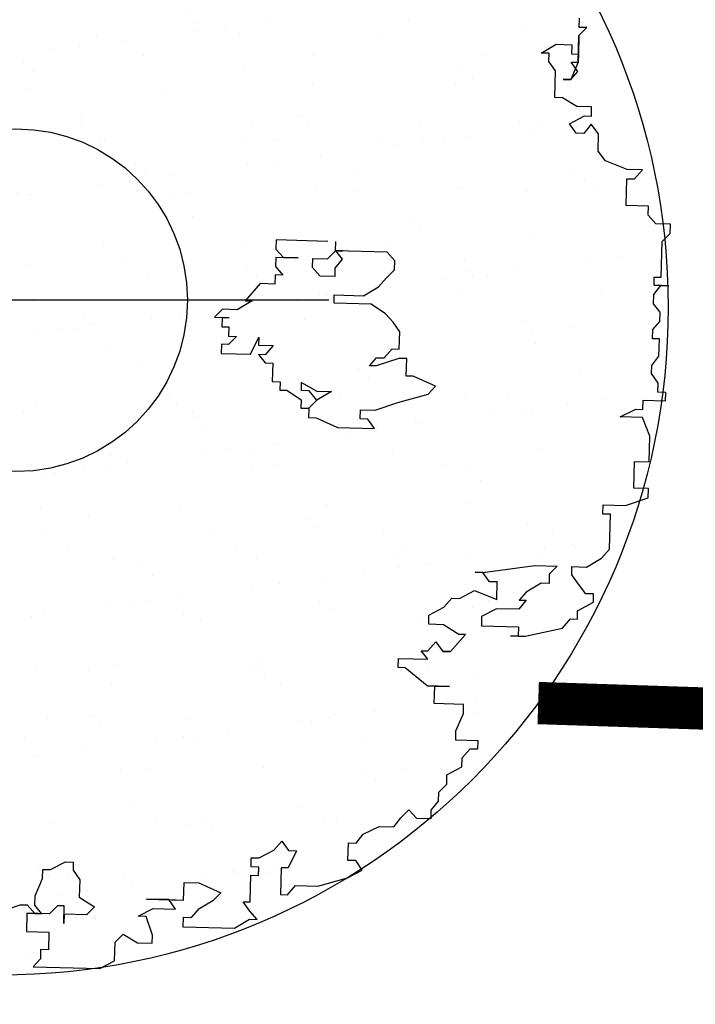
# Model space of a CAD drawing. Extents: x 3999 to 4885, y 2268 to 2872.
# Drawn here: x 4447 to 4449, y 2568 to 2570 of the extents above; entities that cross this region are included whole.
import ezdxf

# ---------------------------------------------------------------- set-up
doc = ezdxf.new("R2010")
doc.units = 0
doc.linetypes.add('DASHED2', pattern=[0.375, 0.25, -0.125])
for name, color, linetype in [('MARCIAPIEDE', 8, 'CONTINUOUS'), ('TREE', 71, 'CONTINUOUS'), ('TREE_BLOCK', 253, 'CONTINUOUS'), ('TREE_GRAY', 253, 'CONTINUOUS')]:
    doc.layers.add(name, color=color, linetype=linetype)

# ---------------------------------------------------------------- blocks, each defined once
blk = doc.blocks.new('ALBERO1')
at = {"layer": 'TREE_BLOCK'}
for p, q in [((22.3416, 24.068), (22.3416, 24.0955)), ((22.3416, 24.068), (22.3416, 24.0955)), ((22.3647, 24.068), (22.3416, 24.068)), ((22.3416, 24.0436), (22.3647, 24.068)), ((22.3416, 24.0436), (22.3647, 24.068)), ((22.3647, 24.068), (22.3416, 24.068)), ((22.3416, 24.0436), (22.3416, 23.9887)), ((22.3416, 23.9643), (22.3416, 24.0436)), ((22.2314, 23.9887), (22.275, 24.0161)), ((22.2314, 23.9887), (22.275, 24.0161)), ((22.275, 24.0161), (22.3211, 24.0161)), ((22.275, 24.0161), (22.3211, 24.0161)), ((22.3211, 24.0161), (22.3211, 23.9887)), ((22.3211, 24.0161), (22.3211, 23.9887)), ((22.2545, 23.9887), (22.2314, 23.9887)), ((22.2545, 23.9887), (22.2314, 23.9887)), ((22.2545, 23.9643), (22.2545, 23.9887)), ((22.2545, 23.9643), (22.2545, 23.9887)), ((22.3211, 23.9887), (22.3416, 23.9887)), ((22.3211, 23.9887), (22.3416, 23.9887)), ((22.3416, 23.9887), (22.3416, 23.9643)), ((22.275, 23.9368), (22.2545, 23.9643)), ((22.275, 23.9368), (22.2545, 23.9643)), ((22.275, 23.8574), (22.275, 23.9368)), ((22.275, 23.8574), (22.275, 23.9368)), ((22.3416, 23.9643), (22.3211, 23.9124)), ((22.3416, 23.9368), (22.3211, 23.9643)), ((22.3211, 23.9643), (22.3416, 23.9643)), ((22.3211, 23.9124), (22.3416, 23.9368)), ((22.3211, 23.9124), (22.2981, 23.9124)), ((22.2981, 23.9124), (22.3211, 23.9124)), ((22.2981, 23.8574), (22.275, 23.8574)), ((22.2981, 23.8574), (22.275, 23.8574)), ((22.3416, 23.833), (22.2981, 23.8574)), ((22.3416, 23.833), (22.2981, 23.8574)), ((22.3852, 23.833), (22.3416, 23.833)), ((22.3852, 23.833), (22.3416, 23.833)), ((22.3852, 23.8055), (22.3852, 23.833)), ((22.3852, 23.8055), (22.3852, 23.833)), ((22.3211, 23.7811), (22.3647, 23.8055)), ((22.3211, 23.7811), (22.3647, 23.8055)), ((22.3647, 23.8055), (22.3852, 23.8055)), ((22.3647, 23.8055), (22.3852, 23.8055)), ((22.3416, 23.7537), (22.3211, 23.7811)), ((22.3416, 23.7537), (22.3211, 23.7811)), ((22.3852, 23.7811), (22.3647, 23.7537)), ((22.3852, 23.7811), (22.3647, 23.7537)), ((22.4083, 23.7537), (22.3852, 23.7811)), ((22.4083, 23.7537), (22.3852, 23.7811)), ((22.3647, 23.7537), (22.3416, 23.7537)), ((22.3647, 23.7537), (22.3416, 23.7537)), ((22.4083, 23.7018), (22.4083, 23.7537)), ((22.4083, 23.7018), (22.4083, 23.7537)), ((22.4314, 23.6743), (22.4083, 23.7018)), ((22.4314, 23.6743), (22.4083, 23.7018)), ((22.4955, 23.6499), (22.4314, 23.6743)), ((22.4955, 23.6499), (22.4314, 23.6743)), ((22.5416, 23.6499), (22.4955, 23.6499)), ((22.5416, 23.6499), (22.4955, 23.6499)), ((22.5185, 23.6224), (22.5416, 23.6499)), ((22.5185, 23.6224), (22.5416, 23.6499)), ((22.4955, 23.6224), (22.5185, 23.6224)), ((22.4955, 23.5431), (22.4955, 23.6224)), ((22.4955, 23.5431), (22.4955, 23.6224)), ((22.4955, 23.6224), (22.5185, 23.6224)), ((22.5621, 23.5431), (22.4955, 23.5431)), ((22.5621, 23.5431), (22.4955, 23.5431)), ((22.5621, 23.5156), (22.5621, 23.5431)), ((22.5621, 23.5156), (22.5621, 23.5431)), ((22.5852, 23.4912), (22.5621, 23.5156)), ((22.5852, 23.4912), (22.5621, 23.5156)), ((22.6288, 23.4912), (22.5852, 23.4912)), ((22.6288, 23.4912), (22.5852, 23.4912)), ((22.6288, 23.4637), (22.6288, 23.4912)), ((22.6288, 23.4637), (22.6288, 23.4912)), ((22.6057, 23.4393), (22.6288, 23.4637)), ((22.6057, 23.4393), (22.6288, 23.4637)), ((22.6057, 23.3325), (22.6057, 23.4393)), ((22.6057, 23.3325), (22.6057, 23.4393)), ((21.6136, 23.4118), (21.4597, 23.4118)), ((21.4597, 23.4118), (21.4597, 23.3844)), ((21.6366, 23.3844), (21.6366, 23.4118)), ((21.4597, 23.3844), (21.4828, 23.3599)), ((21.6136, 23.3599), (21.6366, 23.3844)), ((21.7905, 23.3844), (21.6366, 23.3844)), ((21.6366, 23.3844), (21.6571, 23.3599)), ((21.6366, 23.3844), (21.6571, 23.3844)), ((21.6571, 23.3844), (21.6366, 23.3844)), ((21.8135, 23.3599), (21.7905, 23.3844)), ((21.5264, 23.3599), (21.4597, 23.3599)), ((21.4597, 23.3599), (21.4597, 23.3325)), ((21.4828, 23.3599), (21.5264, 23.3599)), ((21.57, 23.3325), (21.57, 23.3599)), ((21.57, 23.3599), (21.6136, 23.3599)), ((21.6571, 23.3599), (21.6366, 23.3325)), ((21.8135, 23.3325), (21.8135, 23.3599)), ((21.4597, 23.3325), (21.4828, 23.3081)), ((21.5931, 23.3081), (21.57, 23.3325)), ((21.6366, 23.3325), (21.6366, 23.3081)), ((21.7905, 23.3081), (21.8135, 23.3325)), ((22.5852, 23.3325), (22.6057, 23.3325)), ((22.5852, 23.3081), (22.5852, 23.3325)), ((22.5852, 23.3081), (22.5852, 23.3325)), ((22.5852, 23.3325), (22.6057, 23.3325)), ((21.4828, 23.3081), (21.4597, 23.3081)), ((21.4597, 23.3081), (21.4597, 23.2806)), ((21.6366, 23.3081), (21.5931, 23.3081)), ((21.7674, 23.2806), (21.7905, 23.3081)), ((22.5852, 23.3081), (22.6057, 23.3081)), ((22.5852, 23.2806), (22.6057, 23.3081)), ((22.5852, 23.2806), (22.6057, 23.3081)), ((22.6288, 23.3081), (22.5852, 23.3081)), ((22.6057, 23.3081), (22.6288, 23.3081)), ((21.4162, 23.2806), (21.3726, 23.2287)), ((21.4597, 23.2806), (21.4162, 23.2806)), ((21.7238, 23.2531), (21.7674, 23.2806)), ((22.5852, 23.2531), (22.5852, 23.2806)), ((22.5852, 23.2531), (22.5852, 23.2806)), ((21.6366, 23.2287), (21.6366, 23.2531)), ((21.6366, 23.2531), (21.7238, 23.2531)), ((22.6057, 23.2287), (22.5852, 23.2531)), ((22.6057, 23.2287), (22.5852, 23.2531)), ((21.3931, 23.2287), (21.3495, 23.2012)), ((21.3726, 23.2287), (21.3931, 23.2287)), ((21.7469, 23.2287), (21.6366, 23.2287)), ((21.7905, 23.2012), (21.7469, 23.2287)), ((22.6057, 23.2012), (22.6057, 23.2287)), ((22.6057, 23.2012), (22.6057, 23.2287)), ((21.3059, 23.2012), (21.2829, 23.1768)), ((21.2829, 23.1768), (21.3264, 23.1768)), ((21.3495, 23.2012), (21.3059, 23.2012)), ((21.3264, 23.1768), (21.3059, 23.1768)), ((21.3059, 23.1768), (21.3059, 23.1493)), ((21.8135, 23.1768), (21.7905, 23.2012)), ((21.834, 23.1493), (21.8135, 23.1768)), ((22.5852, 23.1768), (22.6057, 23.2012)), ((22.5852, 23.1768), (22.6057, 23.2012)), ((22.5852, 23.1493), (22.5852, 23.1768)), ((22.5852, 23.1493), (22.5852, 23.1768)), ((21.3059, 23.1493), (21.3264, 23.1493)), ((21.3264, 23.1493), (21.3264, 23.1219)), ((21.834, 23.0975), (21.834, 23.1493)), ((22.6057, 23.1493), (22.5852, 23.1493)), ((22.6057, 23.1493), (22.5852, 23.1493)), ((22.6057, 23.0975), (22.6057, 23.1493)), ((22.6057, 23.0975), (22.6057, 23.1493)), ((21.3264, 23.1219), (21.3495, 23.1219)), ((21.3495, 23.1219), (21.3264, 23.0975)), ((21.3931, 23.07), (21.4162, 23.1219)), ((21.4162, 23.1219), (21.4162, 23.0975)), ((21.3264, 23.0975), (21.3059, 23.0975)), ((21.3059, 23.0975), (21.3059, 23.07)), ((21.4162, 23.0975), (21.4597, 23.0975)), ((21.4597, 23.0975), (21.4367, 23.07)), ((21.7905, 23.07), (21.8135, 23.0975)), ((21.8135, 23.0975), (21.834, 23.0975)), ((22.5852, 23.07), (22.6057, 23.0975)), ((22.5852, 23.07), (22.6057, 23.0975)), ((21.3059, 23.07), (21.3931, 23.07)), ((21.4367, 23.07), (21.4162, 23.07)), ((21.4162, 23.07), (21.4367, 23.0456)), ((21.7469, 23.0456), (21.7674, 23.07)), ((21.834, 23.07), (21.7674, 23.0456)), ((21.7674, 23.07), (21.7905, 23.07)), ((21.8571, 23.07), (21.834, 23.07)), ((21.8571, 23.0181), (21.8571, 23.07)), ((22.5852, 23.0456), (22.5852, 23.07)), ((22.5852, 23.0456), (22.5852, 23.07)), ((21.4367, 23.0456), (21.4597, 23.0456)), ((21.4597, 23.0456), (21.4597, 22.9906)), ((21.7674, 23.0456), (21.7469, 23.0456)), ((22.6057, 23.0181), (22.5852, 23.0456)), ((22.6057, 23.0181), (22.5852, 23.0456)), ((21.8776, 23.0181), (21.8571, 23.0181)), ((21.9443, 22.9906), (21.8776, 23.0181)), ((22.6057, 22.9906), (22.6057, 23.0181)), ((22.6057, 22.9906), (22.6057, 23.0181)), ((21.4597, 22.9906), (21.4828, 22.9906)), ((21.4828, 22.9906), (21.4828, 22.9662)), ((21.5469, 22.9662), (21.5469, 22.9906)), ((21.5469, 22.9906), (21.5931, 22.9662)), ((21.9238, 22.9662), (21.9443, 22.9906)), ((22.6288, 22.9906), (22.6057, 22.9906)), ((22.6288, 22.9906), (22.6057, 22.9906)), ((22.6288, 22.9662), (22.6288, 22.9906)), ((22.6288, 22.9662), (22.6288, 22.9906)), ((21.4828, 22.9662), (21.5033, 22.9662)), ((21.5033, 22.9662), (21.5469, 22.9387)), ((21.57, 22.9662), (21.5469, 22.9662)), ((21.5931, 22.9387), (21.57, 22.9662)), ((21.5931, 22.9662), (21.6366, 22.9662)), ((21.6366, 22.9662), (21.5931, 22.9387)), ((21.834, 22.9387), (21.9238, 22.9662)), ((22.5621, 22.9662), (22.6288, 22.9662)), ((22.5621, 22.9387), (22.5621, 22.9662)), ((22.5621, 22.9387), (22.5621, 22.9662)), ((22.5621, 22.9662), (22.6288, 22.9662)), ((21.5469, 22.9387), (21.5469, 22.9143)), ((21.5469, 22.9143), (21.57, 22.9143)), ((21.57, 22.9143), (21.5931, 22.9387)), ((21.5931, 22.9387), (21.57, 22.9143)), ((21.57, 22.9143), (21.57, 22.8869)), ((21.7238, 22.8869), (21.7238, 22.9143)), ((21.7238, 22.9143), (21.7674, 22.9143)), ((21.7674, 22.9143), (21.834, 22.9387)), ((22.4955, 22.9143), (22.5416, 22.9387)), ((22.4955, 22.9143), (22.5416, 22.9387)), ((22.5621, 22.9143), (22.4955, 22.9143)), ((22.5621, 22.9143), (22.4955, 22.9143)), ((22.5416, 22.9387), (22.5621, 22.9387)), ((22.5416, 22.9387), (22.5621, 22.9387)), ((22.5852, 22.8594), (22.5621, 22.9143)), ((22.5852, 22.8594), (22.5621, 22.9143)), ((21.57, 22.8869), (21.5931, 22.8869)), ((21.5931, 22.8869), (21.6571, 22.8594)), ((21.7469, 22.8869), (21.7238, 22.8869)), ((21.7674, 22.8594), (21.7469, 22.8869)), ((21.6571, 22.8594), (21.7674, 22.8594)), ((22.5852, 22.7831), (22.5852, 22.8594)), ((22.5852, 22.7831), (22.5852, 22.8594)), ((22.5416, 22.7831), (22.5852, 22.7831)), ((22.5416, 22.7037), (22.5416, 22.7831)), ((22.5416, 22.7037), (22.5416, 22.7831)), ((22.5416, 22.7831), (22.5852, 22.7831)), ((22.5852, 22.7037), (22.5416, 22.7037)), ((22.5852, 22.7037), (22.5416, 22.7037)), ((22.5852, 22.6763), (22.5852, 22.7037)), ((22.5852, 22.6763), (22.5852, 22.7037)), ((22.4519, 22.6519), (22.5185, 22.6519)), ((22.4519, 22.6244), (22.4519, 22.6519)), ((22.4519, 22.6244), (22.4519, 22.6519)), ((22.4519, 22.6519), (22.5185, 22.6519)), ((22.5185, 22.6519), (22.5852, 22.6763)), ((22.5185, 22.6519), (22.5852, 22.6763)), ((22.4749, 22.6244), (22.4519, 22.6244)), ((22.4749, 22.6244), (22.4519, 22.6244)), ((22.4749, 22.5206), (22.4749, 22.6244)), ((22.4749, 22.5206), (22.4749, 22.6244)), ((22.4519, 22.4931), (22.4749, 22.5206)), ((22.4519, 22.4931), (22.4749, 22.5206)), ((22.4083, 22.4657), (22.4519, 22.4931)), ((22.4083, 22.4657), (22.4519, 22.4931)), ((22.1007, 22.4413), (22.2545, 22.4657)), ((22.1007, 22.4413), (22.2545, 22.4657)), ((22.2545, 22.4657), (22.3211, 22.4657)), ((22.2545, 22.4657), (22.3211, 22.4657)), ((22.3211, 22.4657), (22.2981, 22.4413)), ((22.3211, 22.4657), (22.2981, 22.4413)), ((22.3647, 22.4657), (22.4083, 22.4657)), ((22.3647, 22.4413), (22.3647, 22.4657)), ((22.3647, 22.4413), (22.3647, 22.4657)), ((22.3647, 22.4657), (22.4083, 22.4657)), ((22.1007, 22.4413), (22.0776, 22.4413)), ((22.0776, 22.4413), (22.1007, 22.4413)), ((22.1212, 22.4138), (22.1007, 22.4413)), ((22.1212, 22.4138), (22.1007, 22.4413)), ((22.1442, 22.4138), (22.1212, 22.4138)), ((22.1442, 22.4138), (22.1212, 22.4138)), ((22.1442, 22.3619), (22.1442, 22.4138)), ((22.1442, 22.3619), (22.1442, 22.4138)), ((22.275, 22.4138), (22.2314, 22.3863)), ((22.275, 22.4138), (22.2314, 22.3863)), ((22.2981, 22.4138), (22.275, 22.4138)), ((22.2981, 22.4138), (22.275, 22.4138)), ((22.2981, 22.4413), (22.2981, 22.4138)), ((22.2981, 22.4413), (22.2981, 22.4138)), ((22.3852, 22.4138), (22.3647, 22.4413)), ((22.3852, 22.4138), (22.3647, 22.4413)), ((22.4083, 22.3863), (22.3852, 22.4138)), ((22.4083, 22.3863), (22.3852, 22.4138)), ((22.034, 22.3619), (22.0776, 22.3863)), ((22.034, 22.3619), (22.0776, 22.3863)), ((22.0776, 22.3863), (22.1442, 22.3619)), ((22.0776, 22.3863), (22.1442, 22.3619)), ((22.2314, 22.3863), (22.2109, 22.3619)), ((22.2314, 22.3863), (22.2109, 22.3619)), ((22.4314, 22.3863), (22.4083, 22.3863)), ((22.4314, 22.3863), (22.4083, 22.3863)), ((22.4314, 22.3619), (22.4314, 22.3863)), ((22.4314, 22.3619), (22.4314, 22.3863)), ((21.9879, 22.3344), (22.0109, 22.3619)), ((21.9879, 22.3344), (22.0109, 22.3619)), ((22.0109, 22.3619), (22.034, 22.3619)), ((22.0109, 22.3619), (22.034, 22.3619)), ((22.2314, 22.3619), (22.2109, 22.3344)), ((22.2109, 22.3619), (22.2314, 22.3619)), ((22.2109, 22.3619), (22.2314, 22.3619)), ((22.2314, 22.3619), (22.2109, 22.3344)), ((22.3852, 22.3344), (22.4314, 22.3619)), ((22.3852, 22.3344), (22.4314, 22.3619)), ((21.9443, 22.31), (21.9879, 22.3344)), ((21.9443, 22.31), (21.9879, 22.3344)), ((22.1442, 22.3344), (22.1007, 22.31)), ((22.1442, 22.3344), (22.1007, 22.31)), ((22.2109, 22.3344), (22.1442, 22.3344)), ((22.2109, 22.3344), (22.1442, 22.3344)), ((22.3852, 22.31), (22.3852, 22.3344)), ((22.3852, 22.31), (22.3852, 22.3344)), ((21.9443, 22.2825), (21.9443, 22.31)), ((21.9443, 22.2825), (21.9443, 22.31)), ((22.1007, 22.31), (22.1007, 22.2825)), ((22.1007, 22.31), (22.1007, 22.2825)), ((22.3416, 22.2825), (22.3647, 22.31)), ((22.3416, 22.2825), (22.3647, 22.31)), ((22.3647, 22.31), (22.3852, 22.31)), ((22.3647, 22.31), (22.3852, 22.31)), ((21.9879, 22.2825), (21.9443, 22.2825)), ((21.9879, 22.2825), (21.9443, 22.2825)), ((22.034, 22.2551), (21.9879, 22.2825)), ((22.034, 22.2551), (21.9879, 22.2825)), ((22.1007, 22.2825), (22.2109, 22.2825)), ((22.1007, 22.2825), (22.2109, 22.2825)), ((22.2109, 22.2825), (22.2109, 22.2551)), ((22.2109, 22.2825), (22.2109, 22.2551)), ((22.2314, 22.2551), (22.3416, 22.2825)), ((22.2314, 22.2551), (22.3416, 22.2825)), ((22.0109, 22.2032), (22.0545, 22.2551)), ((22.0109, 22.2032), (22.0545, 22.2551)), ((22.0545, 22.2551), (22.034, 22.2551)), ((22.0545, 22.2551), (22.034, 22.2551)), ((22.2109, 22.2551), (22.1878, 22.2551)), ((22.1878, 22.2551), (22.2314, 22.2551)), ((22.2109, 22.2551), (22.2314, 22.2551)), ((21.9443, 22.2032), (21.9673, 22.2307)), ((21.9443, 22.2032), (21.9673, 22.2307)), ((21.9673, 22.2307), (21.9879, 22.2032)), ((21.9673, 22.2307), (21.9879, 22.2032)), ((21.9238, 22.2032), (21.9443, 22.2032)), ((21.9443, 22.1788), (21.9238, 22.2032)), ((21.9443, 22.1788), (21.9238, 22.2032)), ((21.9238, 22.2032), (21.9443, 22.2032)), ((21.9879, 22.2032), (22.0109, 22.2032)), ((22.0109, 22.2032), (21.9879, 22.2032)), ((21.9879, 22.2032), (22.0109, 22.2032)), ((21.9879, 22.2032), (22.0109, 22.2032)), ((22.0109, 22.2032), (21.9879, 22.2032)), ((21.9879, 22.2032), (22.0109, 22.2032)), ((21.8571, 22.1788), (21.9443, 22.1788)), ((21.8571, 22.1513), (21.8571, 22.1788)), ((21.8571, 22.1513), (21.8571, 22.1788)), ((21.8571, 22.1788), (21.9443, 22.1788)), ((21.8776, 22.1513), (21.8571, 22.1513)), ((21.8776, 22.1513), (21.8571, 22.1513)), ((21.9443, 22.0994), (21.8776, 22.1513)), ((21.9443, 22.0994), (21.8776, 22.1513)), ((21.9443, 22.0994), (21.9673, 22.0994)), ((22.0109, 22.0994), (21.9443, 22.0994)), ((21.9673, 22.0475), (21.9673, 22.0994)), ((21.9673, 22.0475), (21.9673, 22.0994)), ((21.9673, 22.0994), (22.0109, 22.0994)), ((22.0545, 22.0475), (21.9673, 22.0475)), ((22.0545, 22.0475), (21.9673, 22.0475)), ((22.0545, 22.0201), (22.0545, 22.0475)), ((22.0545, 22.0201), (22.0545, 22.0475)), ((22.034, 21.9682), (22.0545, 22.0201)), ((22.034, 21.9682), (22.0545, 22.0201)), ((22.034, 21.9407), (22.034, 21.9682)), ((22.034, 21.9407), (22.034, 21.9682)), ((22.1007, 21.9407), (22.034, 21.9407)), ((22.1007, 21.9407), (22.034, 21.9407)), ((22.0545, 21.8888), (22.0776, 21.9163)), ((22.0545, 21.8888), (22.0776, 21.9163)), ((22.0776, 21.9163), (22.1007, 21.9163)), ((22.0776, 21.9163), (22.1007, 21.9163)), ((22.1007, 21.9163), (22.1007, 21.9407)), ((22.1007, 21.9163), (22.1007, 21.9407)), ((22.0545, 21.8614), (22.0545, 21.8888)), ((22.0545, 21.8614), (22.0545, 21.8888)), ((22.0109, 21.8369), (22.0545, 21.8614)), ((22.0109, 21.8369), (22.0545, 21.8614)), ((22.0109, 21.8095), (22.0109, 21.8369)), ((22.0109, 21.8095), (22.0109, 21.8369)), ((21.9879, 21.7851), (22.0109, 21.8095)), ((21.9879, 21.7851), (22.0109, 21.8095)), ((21.9879, 21.7576), (21.9879, 21.7851)), ((21.9879, 21.7576), (21.9879, 21.7851)), ((21.9673, 21.7301), (21.9879, 21.7576)), ((21.9673, 21.7301), (21.9879, 21.7576)), ((21.8776, 21.7057), (21.9007, 21.7301)), ((21.8776, 21.7057), (21.9007, 21.7301)), ((21.9007, 21.7301), (21.9238, 21.7057)), ((21.9007, 21.7301), (21.9238, 21.7057)), ((21.9673, 21.7057), (21.9673, 21.7301)), ((21.9673, 21.7057), (21.9673, 21.7301)), ((21.8571, 21.6782), (21.8776, 21.7057)), ((21.8571, 21.6782), (21.8776, 21.7057)), ((21.9238, 21.7057), (21.9673, 21.7057)), ((21.9238, 21.7057), (21.9673, 21.7057)), ((21.7469, 21.6264), (21.7674, 21.6538)), ((21.7469, 21.6264), (21.7674, 21.6538)), ((21.7674, 21.6538), (21.8135, 21.6782)), ((21.7674, 21.6538), (21.8135, 21.6782)), ((21.8135, 21.6782), (21.8571, 21.6782)), ((21.8135, 21.6782), (21.8571, 21.6782)), ((21.5033, 21.5989), (21.5264, 21.6264)), ((21.5033, 21.5989), (21.5264, 21.6264)), ((21.5264, 21.6264), (21.5469, 21.5989)), ((21.5264, 21.6264), (21.5469, 21.5989)), ((21.7238, 21.6264), (21.7469, 21.6264)), ((21.7238, 21.5745), (21.7238, 21.6264)), ((21.7238, 21.5745), (21.7238, 21.6264)), ((21.7238, 21.6264), (21.7469, 21.6264)), ((21.4597, 21.5745), (21.5033, 21.5989)), ((21.4597, 21.5745), (21.5033, 21.5989)), ((21.57, 21.5989), (21.5469, 21.547)), ((21.5469, 21.5989), (21.57, 21.5989)), ((21.5469, 21.5989), (21.57, 21.5989)), ((21.57, 21.5989), (21.5469, 21.547)), ((21.4367, 21.5745), (21.4597, 21.5745)), ((21.4367, 21.547), (21.4367, 21.5745)), ((21.4367, 21.547), (21.4367, 21.5745)), ((21.4367, 21.5745), (21.4597, 21.5745)), ((21.7469, 21.5745), (21.7238, 21.5745)), ((21.7469, 21.5745), (21.7238, 21.5745)), ((21.7674, 21.547), (21.7469, 21.5745)), ((21.7674, 21.547), (21.7469, 21.5745)), ((20.8419, 21.5226), (20.8855, 21.547)), ((20.8855, 21.547), (20.9086, 21.547)), ((20.9086, 21.547), (20.9086, 21.5226)), ((21.4597, 21.547), (21.4367, 21.547)), ((21.4597, 21.547), (21.4367, 21.547)), ((21.4597, 21.5226), (21.4597, 21.547)), ((21.4597, 21.5226), (21.4597, 21.547)), ((21.5264, 21.547), (21.5264, 21.4676)), ((21.5469, 21.547), (21.5264, 21.547)), ((21.5469, 21.547), (21.5264, 21.547)), ((21.5264, 21.547), (21.5264, 21.4676)), ((21.7238, 21.5226), (21.7674, 21.547)), ((21.7238, 21.5226), (21.7674, 21.547)), ((20.8188, 21.4951), (20.8188, 21.5226)), ((20.8188, 21.5226), (20.8419, 21.5226)), ((20.9086, 21.5226), (20.9291, 21.4951)), ((21.4367, 21.4432), (21.4367, 21.5226)), ((21.4367, 21.4432), (21.4367, 21.5226)), ((21.4367, 21.5226), (21.4597, 21.5226)), ((21.4367, 21.5226), (21.4597, 21.5226)), ((21.6366, 21.4951), (21.7238, 21.5226)), ((21.6366, 21.4951), (21.7238, 21.5226)), ((20.7983, 21.4432), (20.8188, 21.4951)), ((20.9291, 21.4951), (20.9291, 21.4432)), ((21.2393, 21.4432), (21.2393, 21.4951)), ((21.2393, 21.4432), (21.2393, 21.4951)), ((21.2393, 21.4951), (21.2829, 21.4951)), ((21.2393, 21.4951), (21.2829, 21.4951)), ((21.2829, 21.4951), (21.3495, 21.4676)), ((21.2829, 21.4951), (21.3495, 21.4676)), ((21.5469, 21.4676), (21.57, 21.4951)), ((21.5469, 21.4676), (21.57, 21.4951)), ((21.57, 21.4951), (21.6366, 21.4951)), ((21.57, 21.4951), (21.6366, 21.4951)), ((21.3495, 21.4676), (21.3264, 21.4432)), ((21.3495, 21.4676), (21.3264, 21.4432)), ((21.5264, 21.4676), (21.5469, 21.4676)), ((21.5264, 21.4676), (21.5469, 21.4676)), ((20.7983, 21.4158), (20.7983, 21.4432)), ((20.9291, 21.4432), (20.9752, 21.4158)), ((21.1957, 21.4432), (21.129, 21.4432)), ((21.129, 21.4432), (21.2393, 21.4432)), ((21.1957, 21.4432), (21.2393, 21.4432)), ((21.2162, 21.4158), (21.1957, 21.4432)), ((21.2162, 21.4158), (21.1957, 21.4432)), ((21.3264, 21.4432), (21.2829, 21.4158)), ((21.3264, 21.4432), (21.2829, 21.4158)), ((21.4162, 21.4432), (21.4367, 21.4432)), ((21.4367, 21.4158), (21.4162, 21.4432)), ((21.4367, 21.4158), (21.4162, 21.4432)), ((21.4162, 21.4432), (21.4367, 21.4432)), ((20.6881, 21.3913), (20.7548, 21.4158)), ((20.6881, 21.3913), (20.7548, 21.4158)), ((20.7548, 21.4158), (20.7753, 21.4158)), ((20.7548, 21.4158), (20.7753, 21.4158)), ((20.7753, 21.4158), (20.7983, 21.3913)), ((20.7753, 21.4158), (20.7983, 21.3913)), ((20.7753, 21.3913), (20.7983, 21.3913)), ((20.7753, 21.3913), (20.7753, 21.3364)), ((20.8419, 21.3913), (20.7753, 21.3913)), ((20.7753, 21.3913), (20.7753, 21.3364)), ((20.8188, 21.3913), (20.7983, 21.4158)), ((20.7983, 21.3913), (20.8188, 21.3913)), ((20.865, 21.4158), (20.8419, 21.3913)), ((20.8855, 21.4158), (20.865, 21.4158)), ((20.8855, 21.3639), (20.8855, 21.4158)), ((20.9522, 21.3913), (20.8855, 21.3913)), ((20.8855, 21.3913), (20.8855, 21.3639)), ((20.9752, 21.4158), (20.9522, 21.3913)), ((21.106, 21.3913), (21.1495, 21.4158)), ((21.106, 21.3913), (21.1495, 21.4158)), ((21.129, 21.3913), (21.106, 21.3913)), ((21.129, 21.3913), (21.106, 21.3913)), ((21.1495, 21.3364), (21.129, 21.3913)), ((21.1495, 21.3364), (21.129, 21.3913)), ((21.1495, 21.4158), (21.2162, 21.4158)), ((21.1495, 21.4158), (21.2162, 21.4158)), ((21.2393, 21.3913), (21.2393, 21.3639)), ((21.2623, 21.3913), (21.2393, 21.3913)), ((21.2623, 21.3913), (21.2393, 21.3913)), ((21.2393, 21.3913), (21.2393, 21.3639)), ((21.2829, 21.4158), (21.2623, 21.3913)), ((21.2829, 21.4158), (21.2623, 21.3913)), ((21.3931, 21.3639), (21.4367, 21.3913)), ((21.3931, 21.3639), (21.4367, 21.3913)), ((21.4597, 21.3913), (21.4367, 21.4158)), ((21.4597, 21.3913), (21.4367, 21.4158)), ((21.4367, 21.3913), (21.4597, 21.3913)), ((21.4367, 21.3913), (21.4597, 21.3913)), ((21.2393, 21.3639), (21.3931, 21.3639)), ((21.2393, 21.3639), (21.3931, 21.3639)), ((20.7753, 21.3364), (20.8419, 21.3364)), ((20.7753, 21.3364), (20.8419, 21.3364)), ((20.8419, 21.3364), (20.8419, 21.2845)), ((20.8419, 21.3364), (20.8419, 21.2845)), ((21.0393, 21.312), (21.0624, 21.3364)), ((21.0393, 21.312), (21.0624, 21.3364)), ((21.0624, 21.3364), (21.106, 21.312)), ((21.0624, 21.3364), (21.106, 21.312)), ((21.1495, 21.312), (21.1495, 21.3364)), ((21.1495, 21.312), (21.1495, 21.3364)), ((21.0393, 21.257), (21.0393, 21.312)), ((21.0393, 21.257), (21.0393, 21.312)), ((21.106, 21.312), (21.1495, 21.312)), ((21.106, 21.312), (21.1495, 21.312)), ((20.8188, 21.2845), (20.8188, 21.257)), ((20.8419, 21.2845), (20.8188, 21.2845)), ((20.8419, 21.2845), (20.8188, 21.2845)), ((20.8188, 21.2845), (20.8188, 21.257)), ((20.8188, 21.257), (20.7983, 21.2326)), ((20.8188, 21.257), (20.7983, 21.2326)), ((20.9957, 21.2326), (21.0393, 21.257)), ((20.9957, 21.2326), (21.0393, 21.257)), ((20.7983, 21.2326), (20.9957, 21.2326)), ((20.7983, 21.2326), (20.9957, 21.2326))]:
    blk.add_line(p, q, dxfattribs=at)

msp = doc.modelspace()

# ---------------------------------------------------------------- hatches: boundary and pattern name
at = {"layer": 'TREE'}
h = msp.add_hatch(dxfattribs=at)
h.set_pattern_fill('AR-SAND', color=256, scale=0.005, style=0)
h.set_pattern_definition([(37.5, (8808.52462, 739.74636), (-0.0080001565, 0.244706619), [0, -0.19304, 0, -0.2159, 0, -0.206375]), (7.5, (8808.52462, 739.74636), (0.224761642, 0.35841255), [0, -0.10414, 0, -0.17399, 0, -0.066675]), (327.5, (8808.36841, 739.74636), (0.395496185, 0.000718592), [0, -0.0635, 0, -0.2286, 0, -0.29845]), (317.5, (8808.3684, 739.74636), (0.381778226, 0.111464662), [0, -0.03175, 0, -0.14986, 0, -0.17145])])
edge = h.paths.add_edge_path()
edge.add_arc((4447.4153, 2569.3514), 1.5113, 0, 360)

# ---------------------------------------------------------------- linework, layer by layer
at = {"layer": 'MARCIAPIEDE', "const_width": 0.0987}
msp.add_lwpolyline([(4468.5396, 2567.7855), (4448.709, 2568.4393)], dxfattribs=at)
at = {"layer": 'TREE_GRAY'}
msp.add_line((4448.2207, 2569.3795), (4446.7609, 2569.3795), dxfattribs=at)
msp.add_circle((4447.4533, 2569.3633), 1.559, dxfattribs=at)
at = {"layer": 'TREE_GRAY', "linetype": 'DASHED2', "ltscale": 15}
msp.add_circle((4447.4908, 2569.3795), 0.4, dxfattribs=at)

# ---------------------------------------------------------------- block references
at = {"layer": 'TREE', "color": 0, "xscale": 0.7853721548066717, "yscale": 0.7853721548103749, "zscale": 0.7853721548096213, "rotation": 358.4106565190945}
msp.add_blockref('ALBERO1', (4430.7405, 2551.6078), dxfattribs=at)

doc.saveas('drawing.dxf')
